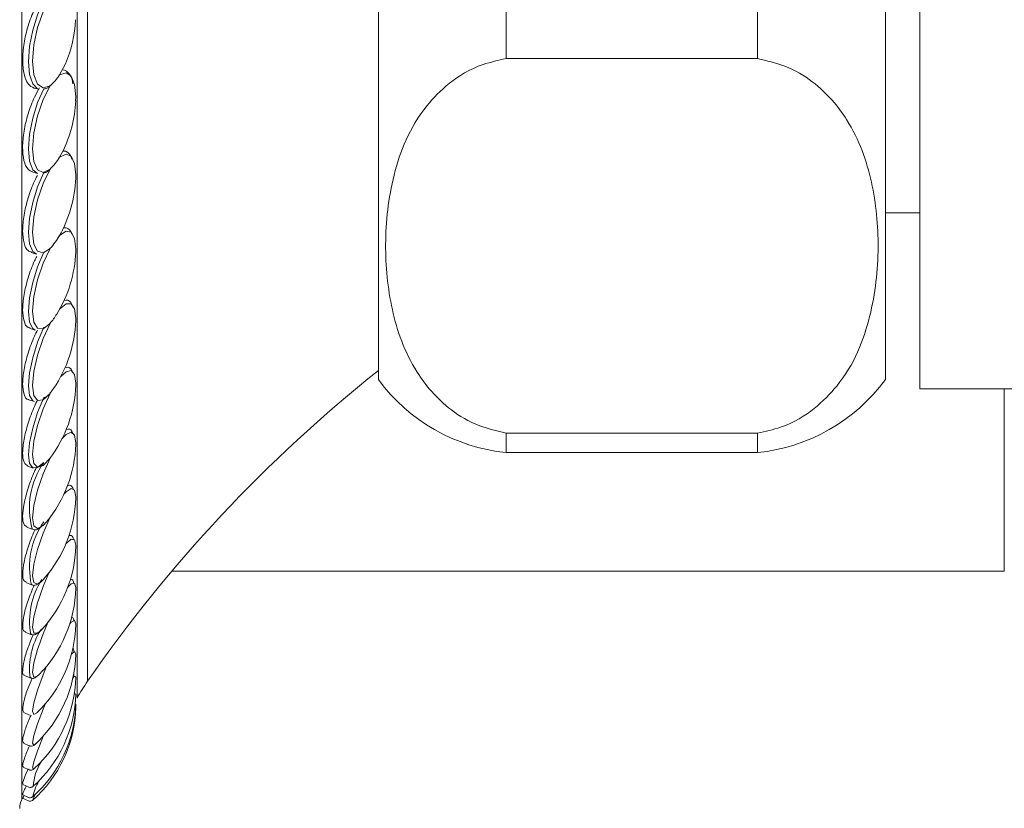
# Model space of a CAD drawing. Units: millimetres. Extents: x 11926 to 13270, y -13250 to -11400.
# Drawn here: x 12166 to 12180, y -12541 to -12530 of the extents above; entities that cross this region are included whole.
import ezdxf

# ---------------------------------------------------------------- set-up
doc = ezdxf.new("R2010")
doc.units = ezdxf.units.MM
doc.layers.add('layer 1', color=170, linetype='Continuous', lineweight=0)

msp = doc.modelspace()

# ---------------------------------------------------------------- linework, layer by layer
at = {"layer": 'layer 1'}
for p, q in [((12170.942, -12505.615), (12170.942, -12535.217)), ((12178.037, -12505.615), (12178.037, -12535.217)), ((12165.953, -12541.094), (12165.953, -12520.416)), ((12166.726, -12539.673), (12166.726, -12520.416)), ((12166.87, -12539.438), (12166.87, -12520.416)), ((12178.521, -12535.345), (12178.521, -12520.416)), ((12172.729, -12525.657), (12172.729, -12530.725)), ((12176.25, -12525.657), (12176.25, -12530.725)), ((12166.48, -12530.954), (12166.561, -12530.797)), ((12172.729, -12530.725), (12176.25, -12530.725)), ((12166.55, -12530.887), (12166.531, -12530.882)), ((12166.125, -12531.138), (12166.191, -12531.154)), ((12166.48, -12532.105), (12166.517, -12532.037)), ((12166.567, -12532.022), (12166.551, -12532.017)), ((12166.475, -12532.114), (12166.497, -12532.07)), ((12166.104, -12532.316), (12166.172, -12532.334)), ((12178.037, -12532.882), (12178.521, -12532.882)), ((12166.584, -12533.097), (12166.57, -12533.093)), ((12166.084, -12533.439), (12166.155, -12533.46)), ((12166.599, -12534.107), (12166.588, -12534.104)), ((12166.066, -12534.502), (12166.138, -12534.525)), ((12166.613, -12535.047), (12166.603, -12535.044)), ((12178.521, -12535.345), (12192.302, -12535.345)), ((12179.702, -12535.345), (12179.702, -12537.897)), ((12166.049, -12535.5), (12166.123, -12535.525)), ((12166.625, -12535.912), (12166.618, -12535.909)), ((12172.729, -12535.965), (12172.729, -12536.238)), ((12176.25, -12535.965), (12172.729, -12535.965)), ((12176.25, -12535.965), (12176.25, -12536.238)), ((12172.729, -12536.238), (12176.25, -12536.238)), ((12166.034, -12536.428), (12166.11, -12536.455)), ((12166.636, -12536.697), (12166.631, -12536.695)), ((12166.021, -12537.282), (12166.097, -12537.311)), ((12179.702, -12537.897), (12168.051, -12537.897)), ((12166.009, -12538.058), (12166.086, -12538.088)), ((12166.665, -12538.025), (12166.654, -12538.016)), ((12165.998, -12538.751), (12166.076, -12538.783)), ((12166.222, -12538.722), (12166.232, -12538.711)), ((12166.173, -12539.363), (12166.191, -12539.347)), ((12165.989, -12539.358), (12166.068, -12539.392)), ((12165.981, -12539.877), (12166.061, -12539.912)), ((12166.707, -12539.804), (12166.705, -12539.808)), ((12165.975, -12540.305), (12166.055, -12540.342)), ((12166.141, -12540.318), (12166.149, -12540.31)), ((12165.97, -12540.641), (12166.051, -12540.678)), ((12165.966, -12540.881), (12166.048, -12540.919)), ((12166.111, -12540.907), (12166.113, -12540.905)), ((12165.953, -12541.094), (12165.963, -12541.074)), ((12165.963, -12541.074), (12166.045, -12541.112)), ((12165.964, -12541.026), (12166.046, -12541.064)), ((12166.103, -12541.055), (12166.105, -12541.053))]:
    msp.add_line(p, q, dxfattribs=at)
at = {"layer": 'layer 1', "flags": 128}
for points in [[(12166.258, -12529.924), (12166.172, -12530.11), (12166.104, -12530.326), (12166.06, -12530.551), (12166.045, -12530.764), (12166.06, -12530.945), (12166.104, -12531.077), (12166.172, -12531.147), (12166.191, -12531.154)], [(12166.346, -12529.888), (12166.249, -12530.068), (12166.17, -12530.291), (12166.118, -12530.531), (12166.1, -12530.76), (12166.118, -12530.951), (12166.17, -12531.081), (12166.249, -12531.135), (12166.346, -12531.107)], [(12166.705, -12531.314), (12166.707, -12531.258), (12166.69, -12531.085), (12166.643, -12530.97), (12166.571, -12530.925), (12166.48, -12530.954)], [(12166.258, -12531.148), (12166.172, -12531.341), (12166.104, -12531.559), (12166.06, -12531.783), (12166.045, -12531.989), (12166.06, -12532.16), (12166.104, -12532.279), (12166.172, -12532.334), (12166.172, -12532.334)], [(12166.346, -12531.107), (12166.249, -12531.296), (12166.17, -12531.524), (12166.118, -12531.763), (12166.1, -12531.985), (12166.118, -12532.164), (12166.17, -12532.28), (12166.249, -12532.318), (12166.346, -12532.274)], [(12166.653, -12532.131), (12166.638, -12532.091), (12166.619, -12532.06), (12166.597, -12532.037), (12166.572, -12532.024), (12166.545, -12532.019), (12166.525, -12532.021)], [(12166.706, -12532.398), (12166.707, -12532.353), (12166.69, -12532.192), (12166.643, -12532.091), (12166.571, -12532.061), (12166.48, -12532.105)], [(12166.258, -12532.32), (12166.172, -12532.519), (12166.104, -12532.739), (12166.06, -12532.959), (12166.045, -12533.158), (12166.06, -12533.318), (12166.104, -12533.423), (12166.155, -12533.46)], [(12166.346, -12532.274), (12166.249, -12532.472), (12166.17, -12532.702), (12166.118, -12532.939), (12166.1, -12533.153), (12166.118, -12533.321), (12166.17, -12533.421), (12166.249, -12533.443), (12166.346, -12533.384)], [(12166.706, -12533.426), (12166.707, -12533.389), (12166.69, -12533.241), (12166.643, -12533.154), (12166.571, -12533.14), (12166.48, -12533.199)], [(12166.653, -12533.18), (12166.638, -12533.146), (12166.619, -12533.12), (12166.597, -12533.103), (12166.572, -12533.095), (12166.545, -12533.095), (12166.532, -12533.098)], [(12166.346, -12533.384), (12166.249, -12533.589), (12166.17, -12533.821), (12166.118, -12534.054), (12166.1, -12534.259), (12166.118, -12534.414), (12166.17, -12534.499), (12166.249, -12534.505), (12166.346, -12534.431)], [(12166.258, -12533.434), (12166.172, -12533.638), (12166.104, -12533.858), (12166.06, -12534.074), (12166.045, -12534.265), (12166.06, -12534.412), (12166.104, -12534.503), (12166.138, -12534.525)], [(12166.665, -12534.205), (12166.653, -12534.168), (12166.638, -12534.139), (12166.619, -12534.118), (12166.597, -12534.107), (12166.572, -12534.104), (12166.545, -12534.11), (12166.542, -12534.111)], [(12166.706, -12534.392), (12166.707, -12534.363), (12166.69, -12534.227), (12166.643, -12534.156), (12166.571, -12534.157), (12166.48, -12534.23)], [(12166.258, -12534.485), (12166.172, -12534.692), (12166.104, -12534.912), (12166.06, -12535.122), (12166.045, -12535.304), (12166.06, -12535.439), (12166.104, -12535.515), (12166.123, -12535.525)], [(12166.346, -12534.431), (12166.249, -12534.641), (12166.17, -12534.874), (12166.118, -12535.102), (12166.1, -12535.298), (12166.118, -12535.439), (12166.17, -12535.508), (12166.249, -12535.498), (12166.346, -12535.409)], [(12166.665, -12535.12), (12166.653, -12535.088), (12166.638, -12535.065), (12166.619, -12535.05), (12166.597, -12535.044), (12166.572, -12535.047), (12166.556, -12535.053)], [(12166.706, -12535.292), (12166.707, -12535.268), (12166.69, -12535.146), (12166.643, -12535.09), (12166.571, -12535.107), (12166.496, -12535.175)], [(12166.258, -12535.466), (12166.172, -12535.677), (12166.104, -12535.895), (12166.06, -12536.099), (12166.045, -12536.27), (12166.06, -12536.392), (12166.104, -12536.453), (12166.172, -12536.447), (12166.258, -12536.375)], [(12166.346, -12535.409), (12166.249, -12535.625), (12166.17, -12535.857), (12166.118, -12536.079), (12166.1, -12536.264), (12166.118, -12536.391), (12166.17, -12536.444), (12166.249, -12536.417), (12166.346, -12536.314)], [(12166.706, -12536.12), (12166.707, -12536.102), (12166.69, -12535.994), (12166.643, -12535.954), (12166.571, -12535.986), (12166.516, -12536.041)], [(12166.665, -12535.964), (12166.653, -12535.937), (12166.638, -12535.919), (12166.619, -12535.91), (12166.597, -12535.91), (12166.572, -12535.918), (12166.572, -12535.918)], [(12166.346, -12536.314), (12166.249, -12536.534), (12166.17, -12536.765), (12166.118, -12536.98), (12166.1, -12537.153), (12166.118, -12537.265), (12166.17, -12537.301), (12166.249, -12537.259), (12166.296, -12537.209)], [(12166.665, -12536.731), (12166.653, -12536.711), (12166.638, -12536.698), (12166.619, -12536.695), (12166.597, -12536.7), (12166.59, -12536.703)], [(12166.706, -12536.872), (12166.707, -12536.858), (12166.69, -12536.765), (12166.643, -12536.741), (12166.571, -12536.788), (12166.541, -12536.821)], [(12166.346, -12537.142), (12166.249, -12537.365), (12166.17, -12537.593), (12166.118, -12537.8), (12166.1, -12537.961), (12166.118, -12538.057), (12166.17, -12538.077), (12166.249, -12538.018), (12166.259, -12538.007)], [(12166.706, -12537.546), (12166.707, -12537.535), (12166.69, -12537.457), (12166.643, -12537.449), (12166.571, -12537.511), (12166.568, -12537.515)], [(12166.33, -12537.92), (12166.249, -12538.113), (12166.17, -12538.338), (12166.118, -12538.535), (12166.1, -12538.683), (12166.118, -12538.763), (12166.17, -12538.766), (12166.222, -12538.722)], [(12166.707, -12538.136), (12166.707, -12538.128), (12166.69, -12538.066), (12166.643, -12538.074), (12166.595, -12538.12)], [(12166.316, -12538.614), (12166.249, -12538.775), (12166.17, -12538.995), (12166.118, -12539.182), (12166.1, -12539.316), (12166.118, -12539.38), (12166.17, -12539.366), (12166.173, -12539.363)], [(12166.707, -12538.64), (12166.707, -12538.635), (12166.69, -12538.589), (12166.643, -12538.613), (12166.622, -12538.636)], [(12166.665, -12538.545), (12166.653, -12538.541), (12166.649, -12538.542)], [(12166.707, -12539.057), (12166.707, -12539.053), (12166.69, -12539.023), (12166.646, -12539.06)], [(12166.299, -12539.227), (12166.249, -12539.347), (12166.17, -12539.561), (12166.118, -12539.738), (12166.1, -12539.857), (12166.118, -12539.904), (12166.164, -12539.879)], [(12166.707, -12539.383), (12166.707, -12539.381), (12166.69, -12539.367), (12166.667, -12539.39)], [(12166.707, -12539.616), (12166.707, -12539.616), (12166.69, -12539.618), (12166.684, -12539.626)], [(12166.277, -12539.758), (12166.249, -12539.828), (12166.17, -12540.035), (12166.118, -12540.199), (12166.1, -12540.303), (12166.118, -12540.333), (12166.141, -12540.318)], [(12166.707, -12539.757), (12166.707, -12539.757), (12166.697, -12539.765)], [(12166.252, -12540.204), (12166.249, -12540.213), (12166.17, -12540.412), (12166.118, -12540.565), (12166.1, -12540.652), (12166.118, -12540.665), (12166.123, -12540.661)], [(12166.138, -12541.023), (12166.118, -12541.066), (12166.1, -12541.104)]]:
    msp.add_lwpolyline(points, dxfattribs=at)
at = {"layer": 'layer 1'}
for centre, radius, start, end in [((12164.921, -12530.09), 1.786, 336.6563, 357.0952), ((12166.451, -12531.077), 0.214, 0.3122, 62.4265), ((12165.804, -12530.495), 0.817, 311.5211, 325.8186), ((12164.921, -12531.235), 1.786, 333.2991, 357.4713), ((12165.724, -12531.644), 0.885, 314.5767, 328.6049), ((12164.921, -12532.327), 1.786, 330.4351, 357.7429), ((12165.641, -12532.732), 0.96, 317.2103, 330.9044), ((12164.921, -12533.362), 1.786, 328.3018, 357.9481), ((12165.53, -12533.736), 1.071, 319.5879, 328.219), ((12164.921, -12534.333), 1.786, 325.6066, 358.1078), ((12183.648, -12551.069), 20.415, 128.4897, 145.2694), ((12164.921, -12535.237), 1.786, 322.4508, 358.2345), ((12165.423, -12534.676), 1.178, 321.5672, 325.5927), ((12172.994, -12533.7), 2.552, 216.4822, 264.028), ((12175.985, -12533.7), 2.552, 275.972, 323.5178), ((12164.921, -12536.068), 1.786, 320.3256, 358.3364), ((12167.18, -12537.015), 1.122, 145.2199, 195.2927), ((12164.921, -12536.823), 1.786, 318.4283, 358.4189), ((12167.172, -12537.842), 1.113, 145.1736, 192.7899), ((12166.631, -12537.436), 0.0379, 24.9472, 122.8074), ((12164.921, -12537.498), 1.786, 316.7578, 358.4858), ((12167.117, -12538.594), 1.057, 146.811, 190.2717), ((12166.644, -12538.045), 0.0305, 69.8706, 116.5874), ((12164.921, -12538.09), 1.786, 315.3128, 358.5398), ((12164.921, -12538.596), 1.786, 314.0924, 358.5829), ((12167.079, -12539.261), 1.019, 147.8127, 187.4032), ((12164.921, -12539.014), 1.786, 313.0954, 358.6166), ((12164.921, -12539.34), 1.786, 312.3211, 358.6418), ((12168.967, -12540.892), 2.552, 145.2694, 151.4538), ((12164.921, -12539.575), 1.786, 311.7686, 358.6593), ((12164.921, -12539.716), 1.786, 311.4373, 358.6696), ((12164.921, -12539.763), 1.786, 311.327, 358.673), ((12166.843, -12540.956), 0.734, 147.708, 176.2057), ((12167.112, -12541.312), 1.041, 152.7537, 165.7041), ((12166.177, -12541.216), 0.255, 151.4538, 180), ((12166.067, -12541.066), 0.051, 245, 311.327)]:
    msp.add_arc(centre, radius, start, end, dxfattribs=at)
for points, knots in [([(12166.198, -12529.912), (12166.174, -12529.953), (12166.114, -12530.056), (12166.035, -12530.263), (12165.977, -12530.511), (12165.957, -12530.749), (12165.976, -12530.948), (12166.032, -12531.092), (12166.094, -12531.122), (12166.125, -12531.138)], [0, 0, 0, 0, 0.097622, 0.248561, 0.39928, 0.549849, 0.700344, 0.850837, 1, 1, 1, 1]), ([(12172.729, -12535.965), (12172.601, -12535.935), (12172.292, -12535.862), (12171.827, -12535.569), (12171.372, -12535.021), (12171.099, -12534.231), (12171.011, -12533.305), (12171.118, -12532.346), (12171.419, -12531.574), (12171.915, -12531.064), (12172.292, -12530.823), (12172.619, -12530.749), (12172.729, -12530.725)], [0, 0, 0, 0, 0.0363432, 0.0883924, 0.1896554, 0.3444418, 0.5033335, 0.6726975, 0.8463817, 0.9073226, 0.9688449, 1, 1, 1, 1]), ([(12176.25, -12530.725), (12176.378, -12530.754), (12176.687, -12530.827), (12177.151, -12531.121), (12177.607, -12531.669), (12177.88, -12532.458), (12177.968, -12533.384), (12177.861, -12534.344), (12177.559, -12535.116), (12177.064, -12535.625), (12176.686, -12535.867), (12176.36, -12535.941), (12176.25, -12535.965)], [0, 0, 0, 0, 0.036343, 0.088392, 0.189656, 0.344442, 0.503334, 0.672698, 0.846382, 0.907323, 0.968845, 1, 1, 1, 1]), ([(12166.198, -12531.135), (12166.174, -12531.177), (12166.114, -12531.285), (12166.035, -12531.495), (12165.977, -12531.741), (12165.956, -12531.973), (12165.976, -12532.159), (12166.027, -12532.282), (12166.082, -12532.301), (12166.106, -12532.309)], [0, 0, 0, 0, 0.100878, 0.25686, 0.412613, 0.568209, 0.723728, 0.879247, 1, 1, 1, 1]), ([(12166.258, -12531.148), (12166.259, -12531.148), (12166.262, -12531.149), (12166.269, -12531.149), (12166.28, -12531.147), (12166.304, -12531.139), (12166.326, -12531.124), (12166.341, -12531.111), (12166.346, -12531.107)], [0, 0, 0, 0, 0.025704, 0.077039, 0.159332, 0.31086, 0.762182, 1, 1, 1, 1]), ([(12166.258, -12532.32), (12166.258, -12532.32), (12166.26, -12532.321), (12166.265, -12532.321), (12166.275, -12532.32), (12166.292, -12532.315), (12166.319, -12532.3), (12166.335, -12532.284), (12166.346, -12532.274)], [0, 0, 0, 0, 0.000791, 0.051464, 0.119876, 0.233694, 0.529063, 1, 1, 1, 1]), ([(12166.169, -12532.361), (12166.155, -12532.387), (12166.105, -12532.481), (12166.035, -12532.674), (12165.977, -12532.917), (12165.956, -12533.14), (12165.977, -12533.313), (12166.022, -12533.416), (12166.07, -12533.426), (12166.087, -12533.429)], [0, 0, 0, 0, 0.064086, 0.232668, 0.401007, 0.569177, 0.737263, 0.905349, 1, 1, 1, 1]), ([(12166.16, -12533.494), (12166.149, -12533.515), (12166.102, -12533.606), (12166.035, -12533.793), (12165.977, -12534.031), (12165.956, -12534.246), (12165.977, -12534.404), (12166.018, -12534.49), (12166.058, -12534.493), (12166.069, -12534.493)], [0, 0, 0, 0, 0.051517, 0.229085, 0.406396, 0.583531, 0.760577, 0.937621, 1, 1, 1, 1]), ([(12166.17, -12534.523), (12166.156, -12534.551), (12166.106, -12534.652), (12166.035, -12534.846), (12165.977, -12535.079), (12165.956, -12535.284), (12165.978, -12535.427), (12166.013, -12535.498), (12166.047, -12535.496), (12166.051, -12535.495)], [0, 0, 0, 0, 0.070942, 0.251868, 0.432538, 0.613022, 0.79342, 0.973815, 1, 1, 1, 1]), ([(12166.258, -12535.466), (12166.258, -12535.467), (12166.259, -12535.467), (12166.263, -12535.468), (12166.271, -12535.468), (12166.286, -12535.463), (12166.315, -12535.446), (12166.332, -12535.425), (12166.346, -12535.409)], [0, 0, 0, 0, 0.010235, 0.030409, 0.09928, 0.197807, 0.39312, 1, 1, 1, 1]), ([(12166.172, -12535.501), (12166.157, -12535.531), (12166.106, -12535.635), (12166.035, -12535.829), (12165.977, -12536.057), (12165.957, -12536.248), (12165.974, -12536.384), (12166.015, -12536.412), (12166.035, -12536.426)], [0, 0, 0, 0, 0.076349, 0.263601, 0.450581, 0.637374, 0.824076, 1, 1, 1, 1]), ([(12166.155, -12536.446), (12166.146, -12536.464), (12166.101, -12536.557), (12166.036, -12536.737), (12165.977, -12536.958), (12165.957, -12537.136), (12165.972, -12537.251), (12166.008, -12537.268), (12166.024, -12537.275)], [0, 0, 0, 0, 0.049154, 0.250084, 0.450722, 0.651156, 0.851494, 1, 1, 1, 1]), ([(12166.095, -12537.303), (12166.103, -12537.308), (12166.132, -12537.328), (12166.19, -12537.308), (12166.228, -12537.273), (12166.245, -12537.257)], [0, 0, 0, 0, 0.166165, 0.625775, 1, 1, 1, 1]), ([(12166.138, -12537.312), (12166.135, -12537.319), (12166.096, -12537.401), (12166.036, -12537.565), (12165.976, -12537.778), (12165.958, -12537.942), (12165.97, -12538.038), (12166.001, -12538.045), (12166.013, -12538.048)], [0, 0, 0, 0, 0.018646, 0.235126, 0.451287, 0.667231, 0.883075, 1, 1, 1, 1]), ([(12166.125, -12538.09), (12166.095, -12538.163), (12166.033, -12538.313), (12165.977, -12538.514), (12165.958, -12538.663), (12165.968, -12538.742), (12165.995, -12538.742), (12166.002, -12538.742)], [0, 0, 0, 0, 0.223004, 0.455547, 0.687855, 0.920054, 1, 1, 1, 1]), ([(12166.083, -12538.08), (12166.091, -12538.085), (12166.118, -12538.105), (12166.182, -12538.077), (12166.224, -12538.051), (12166.255, -12538.009), (12166.259, -12538.003)], [0, 0, 0, 0, 0.138923, 0.479562, 0.918709, 1, 1, 1, 1]), ([(12166.679, -12538.594), (12166.679, -12538.593), (12166.68, -12538.569), (12166.672, -12538.556), (12166.665, -12538.545)], [0.4802109, 0.4802109, 0.4802109, 0.4802109, 0.500003, 1, 1, 1, 1]), ([(12166.111, -12538.786), (12166.086, -12538.846), (12166.03, -12538.981), (12165.977, -12539.161), (12165.959, -12539.294), (12165.965, -12539.359), (12165.988, -12539.354), (12165.991, -12539.353)], [0, 0, 0, 0, 0.203513, 0.456612, 0.709455, 0.962177, 1, 1, 1, 1]), ([(12166.076, -12538.776), (12166.084, -12538.781), (12166.11, -12538.798), (12166.166, -12538.772), (12166.201, -12538.751), (12166.229, -12538.712), (12166.234, -12538.705)], [0, 0, 0, 0, 0.144095, 0.465093, 0.906683, 1, 1, 1, 1]), ([(12166.677, -12539.034), (12166.678, -12539.024), (12166.682, -12538.992), (12166.672, -12538.983), (12166.665, -12538.976)], [0.3125208, 0.3125208, 0.3125208, 0.3125208, 0.5000015, 1, 1, 1, 1]), ([(12166.665, -12539.402), (12166.672, -12539.376), (12166.68, -12539.346), (12166.679, -12539.332), (12166.679, -12539.33)], [0, 0, 0, 0, 0.5000012, 0.5691909, 0.5691909, 0.5691909, 0.5691909]), ([(12166.096, -12539.395), (12166.076, -12539.441), (12166.026, -12539.56), (12165.978, -12539.715), (12165.955, -12539.841), (12165.973, -12539.864), (12165.981, -12539.876)], [0, 0, 0, 0, 0.175779, 0.454621, 0.733189, 1, 1, 1, 1]), ([(12166.071, -12539.387), (12166.082, -12539.392), (12166.11, -12539.403), (12166.143, -12539.388), (12166.162, -12539.369), (12166.169, -12539.362)], [0, 0, 0, 0, 0.2822059, 0.7238557, 1, 1, 1, 1]), ([(12166.08, -12539.911), (12166.066, -12539.942), (12166.021, -12540.044), (12165.979, -12540.176), (12165.955, -12540.282), (12165.971, -12540.294), (12165.978, -12540.299)], [0, 0, 0, 0, 0.139602, 0.450699, 0.761484, 1, 1, 1, 1]), ([(12166.058, -12540.339), (12166.062, -12540.342), (12166.078, -12540.351), (12166.108, -12540.342), (12166.13, -12540.33), (12166.144, -12540.313), (12166.151, -12540.305)], [0, 0, 0, 0, 0.111594, 0.373438, 0.683405, 1, 1, 1, 1]), ([(12166.059, -12540.34), (12166.052, -12540.354), (12166.016, -12540.435), (12165.98, -12540.54), (12165.956, -12540.629), (12165.969, -12540.631), (12165.974, -12540.631)], [0, 0, 0, 0, 0.075314, 0.434316, 0.792961, 1, 1, 1, 1]), ([(12166.04, -12540.662), (12166.019, -12540.712), (12165.977, -12540.811), (12165.957, -12540.878), (12165.968, -12540.873), (12165.971, -12540.872)], [0, 0, 0, 0, 0.419044, 0.837674, 1, 1, 1, 1]), ([(12166.052, -12540.675), (12166.056, -12540.678), (12166.069, -12540.686), (12166.094, -12540.681), (12166.115, -12540.669), (12166.128, -12540.66), (12166.139, -12540.642), (12166.143, -12540.636)], [0, 0, 0, 0, 0.090762, 0.2787857, 0.4770373, 0.8261277, 1, 1, 1, 1]), ([(12166.013, -12540.903), (12166.003, -12540.926), (12165.971, -12540.993), (12165.957, -12541.031), (12165.966, -12541.021), (12165.967, -12541.02)], [0, 0, 0, 0, 0.305764, 0.884616, 1, 1, 1, 1]), ([(12166.051, -12540.92), (12166.059, -12540.922), (12166.073, -12540.925), (12166.092, -12540.92), (12166.106, -12540.912), (12166.112, -12540.906), (12166.115, -12540.903)], [0, 0, 0, 0, 0.220375, 0.428715, 0.660093, 1, 1, 1, 1]), ([(12165.984, -12541.035), (12165.984, -12541.035), (12165.968, -12541.066), (12165.957, -12541.086), (12165.963, -12541.074), (12165.963, -12541.074)], [0.4923548, 0.4923548, 0.4923548, 0.4923548, 0.4970743, 0.9936512, 1, 1, 1, 1]), ([(12166.048, -12541.065), (12166.054, -12541.066), (12166.066, -12541.07), (12166.082, -12541.067), (12166.094, -12541.062), (12166.103, -12541.056), (12166.107, -12541.051), (12166.109, -12541.049), (12166.109, -12541.048)], [0, 0, 0, 0, 0.200988, 0.371003, 0.525902, 0.683653, 0.892794, 1, 1, 1, 1])]:
    msp.add_open_spline(points, degree=3, knots=knots, dxfattribs=at)
for points in [[(12166.671, -12536.755), (12166.669, -12536.747), (12166.667, -12536.739), (12166.665, -12536.731)], [(12166.675, -12537.454), (12166.672, -12537.442), (12166.669, -12537.431), (12166.665, -12537.42)], [(12166.678, -12538.068), (12166.676, -12538.05), (12166.67, -12538.038), (12166.665, -12538.025)]]:
    msp.add_open_spline(points, degree=3, dxfattribs=at)

doc.saveas('drawing.dxf')
